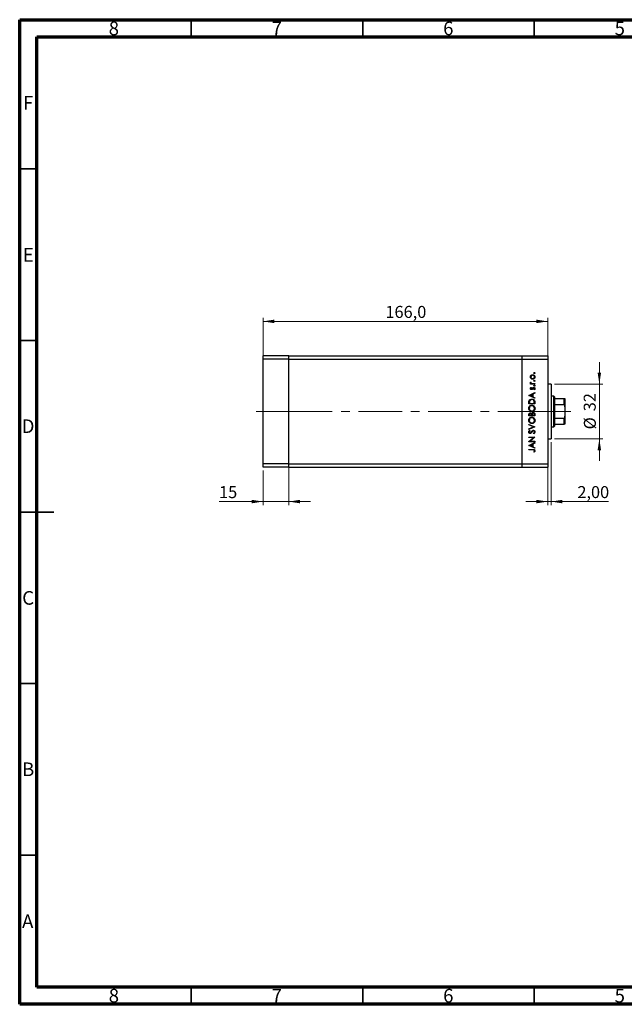
# Model space of a CAD drawing. Units: millimetres. Extents: x 15 to 432, y 5 to 292.
# Drawn here: x 15 to 191, y 5 to 292 of the extents above; entities that cross this region are included whole.
import ezdxf

# ---------------------------------------------------------------- set-up
doc = ezdxf.new("R2010")
doc.units = ezdxf.units.MM
doc.linetypes.add('CENTERX2', pattern=[20.32, 12.7, -2.54, 2.54, -2.54])
doc.styles.add('SLDTEXTSTYLE0', font='TXT', dxfattribs={"width": 0.75})
doc.dimstyles.new('SLDDIMSTYLE0', dxfattribs={"dimtxt": 3.5, "dimasz": 3.302, "dimexe": 0, "dimexo": 0.0625, "dimgap": 0.875, "dimtad": 1, "dimdec": 0, "dimlfac": 2, "dimrnd": 1e-09, "dimzin": 12, "dimdsep": 46, "dimtxsty": 'SLDTEXTSTYLE0', "dimsah": 1, "dimcen": 0.09, "dimadec": 0, "dimazin": 3, "dimtfac": 1, "dimtdec": 0, "dimtmove": 0, "dimatfit": 0, "dimfxl": 1, "dimfrac": 2, "dimtolj": 1, "dimtzin": 12, "dimarcsym": 0})
doc.dimstyles.new('SLDDIMSTYLE1', dxfattribs={"dimtxt": 3.5, "dimasz": 3.302, "dimexe": 0, "dimexo": 0.0625, "dimgap": 0.875, "dimtad": 1, "dimdec": 1, "dimlfac": 2, "dimrnd": 1e-09, "dimzin": 12, "dimdsep": 46, "dimtxsty": 'SLDTEXTSTYLE0', "dimsah": 1, "dimcen": 0.09, "dimadec": 0, "dimazin": 3, "dimtfac": 1, "dimtdec": 1, "dimtofl": 0, "dimtmove": 0, "dimatfit": 3, "dimfxl": 1, "dimfrac": 2, "dimtolj": 1, "dimtzin": 12, "dimarcsym": 0})
doc.dimstyles.new('SLDDIMSTYLE2', dxfattribs={"dimtxt": 3.5, "dimasz": 3.302, "dimexe": 0, "dimexo": 0.0625, "dimgap": 0.875, "dimtad": 1, "dimlfac": 2, "dimrnd": 1e-09, "dimzin": 12, "dimdsep": 46, "dimtxsty": 'SLDTEXTSTYLE0', "dimsah": 1, "dimcen": 0.09, "dimadec": 0, "dimazin": 3, "dimtfac": 1, "dimtmove": 0, "dimatfit": 0, "dimfxl": 1, "dimfrac": 2, "dimtolj": 1, "dimtzin": 12, "dimarcsym": 0})

# ---------------------------------------------------------------- blocks, each defined once
blk = doc.blocks.new('_D')
at = {"color": 7, "linetype": 'Continuous', "lineweight": 0}
for p, q in [((183.99, 185.81), (183.99, 192.16)), ((170.94, 185.81), (184.99, 185.81)), ((183.99, 169.81), (183.99, 185.81)), ((170.94, 169.81), (184.99, 169.81)), ((183.99, 169.81), (183.99, 163.46))]:
    blk.add_line(p, q, dxfattribs=at)
at = {"color": 7, "linetype": 'Continuous', "lineweight": 18}
for points in [[(183.99, 185.81), (184.5, 189.11), (183.49, 189.11)], [(183.99, 169.81), (183.49, 166.51), (184.5, 166.51)]]:
    blk.add_solid(points, dxfattribs=at)
at = {"color": 7, "linetype": 'Continuous', "lineweight": 18, "char_height": 3.5, "attachment_point": 1, "rotation": 90, "style": 'SLDTEXTSTYLE0'}
for s, insert in [('32', (179.43, 177.86)), ('%%c', (179.48, 172.58))]:
    blk.add_mtext(s, dxfattribs=dict(at, insert=insert))
blk = doc.blocks.new('_D_1')
at = {"color": 7, "linetype": 'Continuous', "lineweight": 0}
for p, q in [((85.94, 194.06), (85.94, 205.06)), ((85.94, 204.06), (168.94, 204.06)), ((168.94, 194.06), (168.94, 205.06))]:
    blk.add_line(p, q, dxfattribs=at)
at = {"color": 7, "linetype": 'Continuous', "lineweight": 18}
for points in [[(85.94, 204.06), (89.24, 203.55), (89.24, 204.57)], [(168.94, 204.06), (165.64, 204.57), (165.64, 203.55)]]:
    blk.add_solid(points, dxfattribs=at)
at = {"color": 7, "linetype": 'Continuous', "lineweight": 18, "insert": (121.62, 208.57), "char_height": 3.5, "attachment_point": 1, "style": 'SLDTEXTSTYLE0'}
blk.add_mtext('166,0', dxfattribs=at)
blk = doc.blocks.new('_D_2')
at = {"color": 7, "linetype": 'Continuous', "lineweight": 0}
for p, q in [((169.94, 168.81), (169.94, 150.54)), ((168.94, 161.56), (168.94, 150.54)), ((168.94, 151.54), (162.59, 151.54)), ((168.94, 151.54), (169.94, 151.54)), ((169.94, 151.54), (186.63, 151.54))]:
    blk.add_line(p, q, dxfattribs=at)
at = {"color": 7, "linetype": 'Continuous', "lineweight": 18}
for points in [[(168.94, 151.54), (165.64, 152.05), (165.64, 151.03)], [(169.94, 151.54), (173.24, 151.03), (173.24, 152.05)]]:
    blk.add_solid(points, dxfattribs=at)
at = {"color": 7, "linetype": 'Continuous', "lineweight": 18, "insert": (177.58, 156.05), "char_height": 3.5, "attachment_point": 1, "style": 'SLDTEXTSTYLE0'}
blk.add_mtext('2,00', dxfattribs=at)
blk = doc.blocks.new('_D_3')
at = {"color": 7, "linetype": 'Continuous', "lineweight": 0}
for p, q in [((93.44, 161.56), (93.44, 150.54)), ((85.94, 160.56), (85.94, 150.54)), ((85.94, 151.54), (73.12, 151.54)), ((85.94, 151.54), (93.44, 151.54)), ((93.44, 151.54), (99.79, 151.54))]:
    blk.add_line(p, q, dxfattribs=at)
at = {"color": 7, "linetype": 'Continuous', "lineweight": 18}
for points in [[(85.94, 151.54), (82.64, 152.05), (82.64, 151.03)], [(93.44, 151.54), (96.74, 151.03), (96.74, 152.05)]]:
    blk.add_solid(points, dxfattribs=at)
at = {"color": 7, "linetype": 'Continuous', "lineweight": 18, "insert": (73.12, 156.05), "char_height": 3.5, "attachment_point": 1, "style": 'SLDTEXTSTYLE0'}
blk.add_mtext('15', dxfattribs=at)

msp = doc.modelspace()

# ---------------------------------------------------------------- linework, layer by layer
at = {"color": 7, "linetype": 'Continuous', "lineweight": 70}
for p, q in [((15, 5), (15, 292)), ((15, 292), (415, 292)), ((20, 10), (20, 287)), ((20, 287), (410, 287)), ((410, 10), (20, 10)), ((415, 5), (15, 5))]:
    msp.add_line(p, q, dxfattribs=at)
at = {"color": 7, "linetype": 'Continuous', "lineweight": 35}
for p, q in [((65, 287), (65, 292)), ((115, 287), (115, 292)), ((165, 287), (165, 292)), ((20, 248.5), (15, 248.5)), ((20, 198.5), (15, 198.5)), ((15, 148.5), (25, 148.5)), ((20, 148.5), (15, 148.5)), ((20, 98.5), (15, 98.5)), ((20, 48.5), (15, 48.5)), ((65, 10), (65, 5)), ((115, 10), (115, 5)), ((165, 10), (165, 5))]:
    msp.add_line(p, q, dxfattribs=at)
at = {"color": 7, "linetype": 'Continuous', "lineweight": 25}
for p, q in [((93.44, 194.06), (85.94, 194.06)), ((85.94, 193.06), (85.94, 194.06)), ((93.44, 193.06), (85.94, 193.06)), ((85.94, 162.56), (85.94, 193.06)), ((93.44, 193.06), (93.44, 194.06)), ((93.44, 194.06), (161.44, 194.06)), ((93.44, 162.56), (93.44, 193.06)), ((93.44, 193.06), (161.44, 193.06)), ((161.44, 194.06), (168.94, 194.06)), ((161.44, 194.06), (161.44, 193.06)), ((161.44, 193.06), (161.44, 162.56)), ((161.44, 193.06), (168.94, 193.06)), ((168.94, 194.06), (168.94, 193.06)), ((168.94, 193.06), (168.94, 162.56)), ((163.9112, 185.935), (164.0994, 185.935)), ((163.9112, 185.7779), (163.9112, 185.935)), ((165.19, 185.7779), (163.9112, 185.7779)), ((163.9325, 186.3837), (164.0686, 186.2975)), ((164.0707, 184.8132), (164.1804, 184.7066)), ((164.7602, 185.935), (165.19, 185.935)), ((165.0393, 184.0953), (164.9208, 184.1994)), ((165.19, 185.935), (165.19, 185.7779)), ((169.94, 185.81), (168.94, 185.81)), ((169.94, 185.81), (169.94, 169.81)), ((163.44, 182.5023), (165.19, 183.31)), ((163.44, 182.4799), (163.44, 182.5023)), ((165.19, 181.6497), (163.44, 182.4799)), ((164.4496, 182.7978), (163.7811, 182.4893)), ((163.7811, 182.4893), (164.4496, 182.1724)), ((164.4496, 182.1724), (164.4496, 182.7978)), ((165.19, 183.1393), (164.6291, 182.8806)), ((164.6291, 182.8806), (164.6291, 182.0872)), ((164.6291, 182.0872), (165.19, 181.8212)), ((165.19, 183.31), (165.19, 183.1393)), ((165.19, 181.8212), (165.19, 181.6497)), ((170.69, 182.31), (169.94, 182.31)), ((170.94, 182.06), (170.69, 182.31)), ((170.69, 173.31), (170.69, 182.31)), ((170.94, 182.06), (170.94, 181.56)), ((170.94, 181.56), (170.94, 179.81)), ((170.94, 181.56), (173.69, 181.56)), ((173.69, 179.81), (173.69, 181.56)), ((173.94, 181.56), (173.94, 179.2019)), ((163.44, 179.9895), (163.44, 180.3429)), ((165.19, 179.9895), (163.44, 179.9895)), ((163.6195, 180.2696), (163.6195, 180.1465)), ((163.6195, 180.1465), (165.0105, 180.1465)), ((165.0105, 180.1465), (165.0105, 180.3474)), ((165.19, 180.5318), (165.19, 179.9895)), ((170.94, 179.81), (170.94, 175.81)), ((170.94, 179.81), (173.69, 179.81)), ((173.94, 179.2019), (173.94, 176.4181)), ((163.44, 176.4895), (163.44, 176.8309)), ((165.19, 176.4895), (163.44, 176.4895)), ((163.6195, 176.8597), (163.6195, 176.6465)), ((163.6195, 176.6465), (164.1804, 176.6465)), ((164.1804, 176.6465), (164.1804, 176.7521)), ((164.3599, 176.7507), (164.3599, 176.6465)), ((164.3599, 176.6465), (165.0105, 176.6465)), ((165.0105, 176.6465), (165.0105, 176.8702)), ((165.19, 176.9627), (165.19, 176.4895)), ((170.94, 175.81), (170.94, 174.06)), ((170.94, 175.81), (173.69, 175.81)), ((173.69, 174.06), (173.69, 175.81)), ((173.94, 176.4181), (173.94, 174.06)), ((163.44, 174.044), (165.19, 173.3036)), ((163.44, 173.8757), (163.44, 174.044)), ((164.8191, 173.2924), (163.44, 173.8757)), ((163.44, 172.709), (164.8191, 173.2924)), ((165.19, 173.2812), (163.44, 172.5408)), ((163.44, 172.5408), (163.44, 172.709)), ((163.6914, 172.294), (163.799, 172.152)), ((165.19, 173.3036), (165.19, 173.2812)), ((169.94, 173.31), (170.69, 173.31)), ((170.69, 173.31), (170.94, 173.56)), ((170.94, 174.06), (170.94, 173.56)), ((170.94, 174.06), (173.69, 174.06)), ((163.44, 170.3421), (165.19, 170.3421)), ((163.44, 170.185), (163.44, 170.3421)), ((164.8174, 170.185), (163.44, 170.185)), ((163.44, 169.0289), (164.8174, 170.185)), ((165.19, 170.3063), (163.8158, 169.1529)), ((164.8524, 171.2844), (164.7637, 171.4323)), ((165.19, 170.3421), (165.19, 170.3063)), ((168.94, 169.81), (169.94, 169.81)), ((163.44, 168.9959), (163.44, 169.0289)), ((165.19, 168.9959), (163.44, 168.9959)), ((163.44, 167.919), (165.19, 168.7267)), ((163.44, 167.8965), (163.44, 167.919)), ((165.19, 167.0664), (163.44, 167.8965)), ((163.44, 166.7523), (164.6217, 166.7523)), ((163.44, 166.5953), (163.44, 166.7523)), ((164.6042, 166.5953), (163.44, 166.5953)), ((164.4496, 168.2145), (163.7811, 167.906)), ((163.7811, 167.906), (164.4496, 167.5891)), ((163.8158, 169.1529), (165.19, 169.1529)), ((164.4496, 167.5891), (164.4496, 168.2145)), ((165.19, 168.5559), (164.6291, 168.2972)), ((164.6291, 168.2972), (164.6291, 167.5039)), ((164.6291, 167.5039), (165.19, 167.2378)), ((165.19, 169.1529), (165.19, 168.9959)), ((165.19, 168.7267), (165.19, 168.5559)), ((165.19, 167.2378), (165.19, 167.0664)), ((165.0329, 165.9222), (164.8983, 166.0147)), ((93.44, 162.56), (85.94, 162.56)), ((85.94, 161.56), (85.94, 162.56)), ((93.44, 161.56), (85.94, 161.56)), ((93.44, 161.56), (93.44, 162.56)), ((93.44, 162.56), (161.44, 162.56)), ((93.44, 161.56), (161.44, 161.56)), ((161.44, 162.56), (168.94, 162.56)), ((161.44, 162.56), (161.44, 161.56)), ((161.44, 161.56), (168.94, 161.56)), ((168.94, 162.56), (168.94, 161.56))]:
    msp.add_line(p, q, dxfattribs=at)
at = {"color": 7, "linetype": 'CENTERX2', "lineweight": 18}
for p, q in [((93.44, 177.81), (83.94, 177.81)), ((93.44, 177.81), (161.44, 177.81)), ((161.44, 177.81), (170.94, 177.81)), ((168.94, 177.81), (175.69, 177.81))]:
    msp.add_line(p, q, dxfattribs=at)
at = {"color": 7, "linetype": 'Continuous', "lineweight": 25}
for points, knots in [([(163.8887, 187.854), (163.8996, 187.9577), (163.919, 188.1433), (164.0442, 188.2797), (164.0994, 188.3398)], [0, 0, 0, 0, 0.55919598, 1, 1, 1, 1]), ([(164.1005, 187.3667), (164.0319, 187.4457), (163.9092, 187.5871), (163.895, 187.7723), (163.8887, 187.854)], [0, 0, 0, 0, 0.55886562, 1, 1, 1, 1]), ([(164.5551, 188.3581), (164.4804, 188.3494), (164.3308, 188.3319), (164.1659, 188.1941), (164.062, 188.0294), (164.0512, 187.912), (164.0458, 187.8533)], [0, 0, 0, 0, 0.27959924, 0.55937795, 0.77965241, 1, 1, 1, 1]), ([(164.0458, 187.8533), (164.0549, 187.7785), (164.0732, 187.629), (164.2128, 187.4653), (164.3789, 187.3637), (164.4964, 187.3535), (164.5551, 187.3485)], [0, 0, 0, 0, 0.27946831, 0.55927872, 0.77955798, 1, 1, 1, 1]), ([(164.0994, 188.3398), (164.1756, 188.3964), (164.3118, 188.4974), (164.48, 188.5097), (164.5541, 188.5151)], [0, 0, 0, 0, 0.5592165, 1, 1, 1, 1]), ([(164.5541, 187.1914), (164.4598, 187.2007), (164.2913, 187.2172), (164.1588, 187.321), (164.1005, 187.3667)], [0, 0, 0, 0, 0.55928508, 1, 1, 1, 1]), ([(164.5541, 188.5151), (164.6513, 188.5031), (164.8459, 188.4791), (165.0644, 188.3028), (165.1948, 188.0839), (165.2066, 187.9307), (165.2124, 187.854)], [0, 0, 0, 0, 0.27952299, 0.55938435, 0.77951656, 1, 1, 1, 1]), ([(165.2124, 187.854), (165.2026, 187.7559), (165.1829, 187.56), (165.0011, 187.3446), (164.7841, 187.2125), (164.6308, 187.1985), (164.5541, 187.1914)], [0, 0, 0, 0, 0.27977703, 0.559194414, 0.77959953, 1, 1, 1, 1]), ([(165.0554, 187.8533), (165.047, 187.9274), (165.0302, 188.0757), (164.8968, 188.2435), (164.7296, 188.3409), (164.6133, 188.3524), (164.5551, 188.3581)], [0, 0, 0, 0, 0.27976627, 0.55916531, 0.7796144, 1, 1, 1, 1]), ([(164.5551, 187.3485), (164.629, 187.3578), (164.7769, 187.3766), (164.9444, 187.5102), (165.0397, 187.6788), (165.0501, 187.7951), (165.0554, 187.8533)], [0, 0, 0, 0, 0.27958771, 0.55916118, 0.77953368, 1, 1, 1, 1]), ([(164.9208, 188.9975), (164.9233, 189.019), (164.9283, 189.0621), (164.9681, 189.1096), (165.0159, 189.1389), (165.0497, 189.1418), (165.0666, 189.1433)], [0, 0, 0, 0, 0.2796468, 0.5592988, 0.77961483, 1, 1, 1, 1]), ([(165.0666, 188.8517), (165.045, 188.8541), (165.0019, 188.8589), (164.9546, 188.899), (164.925, 188.9467), (164.9222, 188.9806), (164.9208, 188.9975)], [0, 0, 0, 0, 0.279517482, 0.559326431, 0.779544125, 1, 1, 1, 1]), ([(164.9208, 186.7315), (164.9233, 186.753), (164.9283, 186.7961), (164.9681, 186.8435), (165.0159, 186.8728), (165.0497, 186.8758), (165.0666, 186.8773)], [0, 0, 0, 0, 0.2796468, 0.5592988, 0.77961483, 1, 1, 1, 1]), ([(165.0666, 186.5856), (165.045, 186.5881), (165.0019, 186.5929), (164.9546, 186.633), (164.925, 186.6807), (164.9222, 186.7145), (164.9208, 186.7315)], [0, 0, 0, 0, 0.27951748, 0.55932643, 0.77954412, 1, 1, 1, 1]), ([(165.0666, 189.1433), (165.088, 189.1406), (165.1309, 189.1353), (165.1786, 189.0959), (165.2077, 189.0481), (165.2108, 189.0144), (165.2124, 188.9975)], [0, 0, 0, 0, 0.27953897, 0.55932678, 0.77968851, 1, 1, 1, 1]), ([(165.2124, 188.9975), (165.2099, 188.976), (165.2047, 188.933), (165.1647, 188.8859), (165.1174, 188.8559), (165.0835, 188.8531), (165.0666, 188.8517)], [0, 0, 0, 0, 0.279537284, 0.559055959, 0.779442455, 1, 1, 1, 1]), ([(165.0666, 186.8773), (165.088, 186.8746), (165.1309, 186.8693), (165.1786, 186.8299), (165.2077, 186.782), (165.2108, 186.7483), (165.2124, 186.7315)], [0, 0, 0, 0, 0.27953897, 0.55932678, 0.77968851, 1, 1, 1, 1]), ([(165.2124, 186.7315), (165.2099, 186.71), (165.2047, 186.667), (165.1647, 186.6199), (165.1174, 186.5899), (165.0835, 186.5871), (165.0666, 186.5856)], [0, 0, 0, 0, 0.279537284, 0.559055959, 0.779442455, 1, 1, 1, 1]), ([(163.8887, 186.247), (163.892, 186.2741), (163.8979, 186.3227), (163.9219, 186.365), (163.9325, 186.3837)], [0, 0, 0, 0, 0.55927949, 1, 1, 1, 1]), ([(164.0994, 185.935), (164.0368, 185.9788), (163.9254, 186.0569), (163.8999, 186.1891), (163.8887, 186.247)], [0, 0, 0, 0, 0.56138163, 1, 1, 1, 1]), ([(163.8887, 184.4858), (163.8927, 184.5217), (163.9008, 184.5937), (163.9654, 184.7077), (164.0307, 184.7732), (164.0707, 184.8132)], [0, 0, 0, 0, 0.27955386, 0.55973297, 1, 1, 1, 1]), ([(164.2242, 184.1626), (164.1753, 184.1672), (164.0774, 184.1765), (163.9654, 184.2618), (163.8979, 184.3705), (163.8918, 184.4473), (163.8887, 184.4858)], [0, 0, 0, 0, 0.27991131, 0.55947884, 0.77962751, 1, 1, 1, 1]), ([(164.0686, 186.2975), (164.0619, 186.2831), (164.05, 186.2575), (164.0471, 186.2295), (164.0458, 186.2172)], [0, 0, 0, 0, 0.56039569, 1, 1, 1, 1]), ([(164.0458, 186.2172), (164.0537, 186.1802), (164.0697, 186.1058), (164.173, 186.0108), (164.2651, 185.9812), (164.3213, 185.963)], [0, 0, 0, 0, 0.278376536, 0.558811101, 1, 1, 1, 1]), ([(164.1804, 184.7066), (164.1419, 184.6729), (164.0733, 184.6128), (164.0542, 184.5245), (164.0458, 184.4858)], [0, 0, 0, 0, 0.56207638, 1, 1, 1, 1]), ([(164.0458, 184.4858), (164.049, 184.4609), (164.0556, 184.4111), (164.1043, 184.3587), (164.1592, 184.3248), (164.1983, 184.3213), (164.2179, 184.3196)], [0, 0, 0, 0, 0.27924042, 0.55901337, 0.77949802, 1, 1, 1, 1]), ([(164.2179, 184.3196), (164.2416, 184.3225), (164.284, 184.3276), (164.3186, 184.3522), (164.3339, 184.3631)], [0, 0, 0, 0, 0.55905389, 1, 1, 1, 1]), ([(164.4212, 184.2211), (164.3867, 184.2021), (164.3251, 184.1681), (164.255, 184.1643), (164.2242, 184.1626)], [0, 0, 0, 0, 0.55958681, 1, 1, 1, 1]), ([(164.3213, 185.963), (164.4029, 185.9527), (164.5487, 185.9342), (164.6955, 185.9348), (164.7602, 185.935)], [0, 0, 0, 0, 0.55963604, 1, 1, 1, 1]), ([(164.3339, 184.3631), (164.3625, 184.3943), (164.4137, 184.4501), (164.4498, 184.5165), (164.4657, 184.5457)], [0, 0, 0, 0, 0.559017808, 1, 1, 1, 1]), ([(164.5958, 184.4416), (164.5698, 184.395), (164.5234, 184.3119), (164.4524, 184.2488), (164.4212, 184.2211)], [0, 0, 0, 0, 0.56065905, 1, 1, 1, 1]), ([(164.4657, 184.5457), (164.4926, 184.5941), (164.5406, 184.6803), (164.6133, 184.7468), (164.6452, 184.776)], [0, 0, 0, 0, 0.56064858, 1, 1, 1, 1]), ([(164.7276, 184.6355), (164.6991, 184.602), (164.6482, 184.542), (164.6118, 184.4723), (164.5958, 184.4416)], [0, 0, 0, 0, 0.55907441, 1, 1, 1, 1]), ([(164.6452, 184.776), (164.6798, 184.7953), (164.7416, 184.8296), (164.812, 184.8338), (164.8429, 184.8356)], [0, 0, 0, 0, 0.559542, 1, 1, 1, 1]), ([(164.8496, 184.6786), (164.8247, 184.6763), (164.7802, 184.6721), (164.7437, 184.6467), (164.7276, 184.6355)], [0, 0, 0, 0, 0.55960297, 1, 1, 1, 1]), ([(164.8429, 184.8356), (164.898, 184.8293), (165.0082, 184.8167), (165.1304, 184.7149), (165.2022, 184.5907), (165.209, 184.5042), (165.2124, 184.4609)], [0, 0, 0, 0, 0.27958055, 0.55924882, 0.77951291, 1, 1, 1, 1]), ([(165.0554, 184.4528), (165.0522, 184.4846), (165.0457, 184.5482), (164.9919, 184.6214), (164.9245, 184.6703), (164.8746, 184.6758), (164.8496, 184.6786)], [0, 0, 0, 0, 0.27998807, 0.55974522, 0.7799628, 1, 1, 1, 1]), ([(164.9208, 185.318), (164.9233, 185.3395), (164.9283, 185.3826), (164.9681, 185.4301), (165.0159, 185.4594), (165.0497, 185.4624), (165.0666, 185.4638)], [0, 0, 0, 0, 0.2796468, 0.5592988, 0.77961483, 1, 1, 1, 1]), ([(165.0666, 185.1722), (165.045, 185.1746), (165.0019, 185.1794), (164.9546, 185.2195), (164.925, 185.2672), (164.9222, 185.3011), (164.9208, 185.318)], [0, 0, 0, 0, 0.27951748, 0.55932643, 0.77954412, 1, 1, 1, 1]), ([(164.9208, 184.1994), (164.9613, 184.2391), (165.0336, 184.31), (165.0487, 184.4092), (165.0554, 184.4528)], [0, 0, 0, 0, 0.56083312, 1, 1, 1, 1]), ([(165.2124, 184.4609), (165.2023, 184.3815), (165.1841, 184.2396), (165.0836, 184.1394), (165.0393, 184.0953)], [0, 0, 0, 0, 0.55928906, 1, 1, 1, 1]), ([(165.0666, 185.4638), (165.088, 185.4612), (165.1309, 185.4558), (165.1786, 185.4165), (165.2077, 185.3686), (165.2108, 185.3349), (165.2124, 185.318)], [0, 0, 0, 0, 0.27953897, 0.55932678, 0.77968851, 1, 1, 1, 1]), ([(165.2124, 185.318), (165.2099, 185.2965), (165.2047, 185.2535), (165.1647, 185.2064), (165.1174, 185.1764), (165.0835, 185.1736), (165.0666, 185.1722)], [0, 0, 0, 0, 0.279537284, 0.559055959, 0.779442455, 1, 1, 1, 1]), ([(163.44, 180.3429), (163.4401, 180.448), (163.4404, 180.6357), (163.4839, 180.818), (163.5031, 180.8981)], [0, 0, 0, 0, 0.5604453, 1, 1, 1, 1]), ([(163.5031, 180.8981), (163.5462, 180.9872), (163.6326, 181.1654), (163.9277, 181.3818), (164.1819, 181.4089), (164.3371, 181.4254)], [0, 0, 0, 0, 0.28028378, 0.56072191, 1, 1, 1, 1]), ([(164.3367, 181.2683), (164.2549, 181.2626), (164.0913, 181.2512), (163.8847, 181.1432), (163.7378, 180.988), (163.6916, 180.8676), (163.6686, 180.8073)], [0, 0, 0, 0, 0.28017947, 0.55977076, 0.77979736, 1, 1, 1, 1]), ([(164.966, 180.8477), (164.9354, 180.9176), (164.8742, 181.0573), (164.6532, 181.2339), (164.4567, 181.2553), (164.3367, 181.2683)], [0, 0, 0, 0, 0.28054525, 0.5609871, 1, 1, 1, 1]), ([(164.3371, 181.4254), (164.4686, 181.4128), (164.731, 181.3875), (165.0439, 181.1604), (165.1806, 180.8418), (165.1869, 180.6354), (165.19, 180.5318)], [0, 0, 0, 0, 0.28015583, 0.55926992, 0.77884163, 1, 1, 1, 1]), ([(165.0105, 180.3474), (165.0108, 180.4417), (165.0112, 180.6099), (164.9798, 180.7751), (164.966, 180.8477)], [0, 0, 0, 0, 0.56042624, 1, 1, 1, 1]), ([(173.69, 181.56), (173.7042, 181.56), (173.7357, 181.56), (173.7863, 181.56), (173.8478, 181.56), (173.9204, 181.56), (173.9389, 181.56), (173.9399, 181.56), (173.94, 181.56)], [0, 0, 0, 0, 0.06000713, 0.13330666, 0.24644793, 0.45985721, 0.93397157, 1, 1, 1, 1]), ([(163.3951, 178.6994), (163.4096, 178.8365), (163.4384, 179.1107), (163.6863, 179.4178), (163.9915, 179.6034), (164.2067, 179.6215), (164.3143, 179.6305)], [0, 0, 0, 0, 0.27975448, 0.55935366, 0.77958138, 1, 1, 1, 1]), ([(164.3227, 177.7908), (164.1877, 177.807), (163.9177, 177.8393), (163.6104, 178.079), (163.4269, 178.3811), (163.4057, 178.5933), (163.3951, 178.6994)], [0, 0, 0, 0, 0.279738663, 0.559329532, 0.779682956, 1, 1, 1, 1]), ([(164.3139, 179.4735), (164.2028, 179.46), (163.9807, 179.4331), (163.7397, 179.2202), (163.6003, 178.968), (163.5832, 178.7941), (163.5746, 178.7071)], [0, 0, 0, 0, 0.27946578, 0.5588658, 0.77951133, 1, 1, 1, 1]), ([(163.5746, 178.7071), (163.589, 178.5967), (163.6177, 178.3757), (163.8125, 178.1229), (164.0605, 177.9716), (164.2348, 177.9558), (164.322, 177.9478)], [0, 0, 0, 0, 0.27962623, 0.55935685, 0.77963384, 1, 1, 1, 1]), ([(163.6686, 180.8073), (163.651, 180.7078), (163.6197, 180.5298), (163.6195, 180.3491), (163.6195, 180.2696)], [0, 0, 0, 0, 0.55954211, 1, 1, 1, 1]), ([(165.0554, 178.7071), (165.0427, 178.8183), (165.0174, 179.0405), (164.8256, 179.2978), (164.5763, 179.4494), (164.4014, 179.4654), (164.3139, 179.4735)], [0, 0, 0, 0, 0.27983296, 0.55938361, 0.77965198, 1, 1, 1, 1]), ([(164.3143, 179.6305), (164.4501, 179.6151), (164.7216, 179.5843), (165.023, 179.3353), (165.2075, 179.0334), (165.2258, 178.8201), (165.2349, 178.7134)], [0, 0, 0, 0, 0.279631719, 0.559336553, 0.77959634, 1, 1, 1, 1]), ([(164.322, 177.9478), (164.4323, 177.9612), (164.653, 177.988), (164.8908, 178.1995), (165.0341, 178.4474), (165.0483, 178.6206), (165.0554, 178.7071)], [0, 0, 0, 0, 0.27941597, 0.55907651, 0.77947804, 1, 1, 1, 1]), ([(165.2349, 178.7134), (165.2199, 178.5778), (165.19, 178.3066), (164.9422, 178.0053), (164.6421, 177.8189), (164.4292, 177.8002), (164.3227, 177.7908)], [0, 0, 0, 0, 0.27966986, 0.55937252, 0.77963372, 1, 1, 1, 1]), ([(173.94, 179.2019), (173.9359, 179.3101), (173.9304, 179.456), (173.8746, 179.6421), (173.8243, 179.7372), (173.7594, 179.7923), (173.72, 179.8085), (173.6962, 179.8097), (173.69, 179.81)], [0, 0, 0, 0, 0.45625362, 0.6151466, 0.8248978, 0.89899455, 0.97379454, 1, 1, 1, 1]), ([(163.3951, 175.1994), (163.4096, 175.3365), (163.4384, 175.6107), (163.6863, 175.9178), (163.9915, 176.1034), (164.2067, 176.1215), (164.3143, 176.1305)], [0, 0, 0, 0, 0.27975448, 0.55935366, 0.77958138, 1, 1, 1, 1]), ([(164.3227, 174.2908), (164.1877, 174.307), (163.9177, 174.3393), (163.6104, 174.579), (163.4269, 174.8811), (163.4057, 175.0933), (163.3951, 175.1994)], [0, 0, 0, 0, 0.27973866, 0.55932953, 0.77968296, 1, 1, 1, 1]), ([(163.44, 176.8309), (163.4416, 176.9059), (163.4448, 177.0551), (163.534, 177.2524), (163.6976, 177.3672), (163.8149, 177.3804), (163.8736, 177.3869)], [0, 0, 0, 0, 0.281317448, 0.559921954, 0.779934534, 1, 1, 1, 1]), ([(164.3139, 175.9735), (164.2028, 175.96), (163.9807, 175.9331), (163.7397, 175.7202), (163.6003, 175.468), (163.5832, 175.2941), (163.5746, 175.2071)], [0, 0, 0, 0, 0.27946578, 0.5588658, 0.77951133, 1, 1, 1, 1]), ([(163.5746, 175.2071), (163.589, 175.0967), (163.6177, 174.8757), (163.8125, 174.6229), (164.0605, 174.4716), (164.2348, 174.4558), (164.322, 174.4478)], [0, 0, 0, 0, 0.27962623, 0.55935685, 0.77963384, 1, 1, 1, 1]), ([(163.8768, 177.2299), (163.8337, 177.2249), (163.7689, 177.2173), (163.7019, 177.162), (163.6273, 177.0573), (163.623, 176.9474), (163.6195, 176.8597)], [0, 0, 0, 0, 0.24929989, 0.37493831, 0.50065197, 1, 1, 1, 1]), ([(163.8736, 177.3869), (163.9149, 177.3839), (163.9975, 177.378), (164.1381, 177.3207), (164.2051, 177.2362), (164.2459, 177.1846)], [0, 0, 0, 0, 0.28087663, 0.56147406, 1, 1, 1, 1]), ([(164.1804, 176.7521), (164.1795, 176.8053), (164.1776, 176.9114), (164.1509, 177.0452), (164.091, 177.1349), (164.0304, 177.1881), (163.9569, 177.2233), (163.9035, 177.2277), (163.8768, 177.2299)], [0, 0, 0, 0, 0.25052582, 0.49996758, 0.62506462, 0.75010687, 0.87507614, 1, 1, 1, 1]), ([(164.2459, 177.1846), (164.2672, 177.2371), (164.3095, 177.3419), (164.4267, 177.4524), (164.5606, 177.5121), (164.649, 177.5184), (164.6933, 177.5215)], [0, 0, 0, 0, 0.28037965, 0.5596164, 0.77974129, 1, 1, 1, 1]), ([(165.0554, 175.2071), (165.0427, 175.3183), (165.0174, 175.5405), (164.8256, 175.7978), (164.5763, 175.9494), (164.4014, 175.9654), (164.3139, 175.9735)], [0, 0, 0, 0, 0.27983296, 0.55938361, 0.77965198, 1, 1, 1, 1]), ([(164.3143, 176.1305), (164.4501, 176.1151), (164.7216, 176.0843), (165.023, 175.8353), (165.2075, 175.5334), (165.2258, 175.3201), (165.2349, 175.2134)], [0, 0, 0, 0, 0.27963172, 0.55933655, 0.77959634, 1, 1, 1, 1]), ([(164.322, 174.4478), (164.4323, 174.4612), (164.653, 174.488), (164.8908, 174.6995), (165.0341, 174.9474), (165.0483, 175.1206), (165.0554, 175.2071)], [0, 0, 0, 0, 0.27941597, 0.55907651, 0.77947804, 1, 1, 1, 1]), ([(165.2349, 175.2134), (165.2199, 175.0778), (165.19, 174.8066), (164.9422, 174.5053), (164.6421, 174.3189), (164.4292, 174.3002), (164.3227, 174.2908)], [0, 0, 0, 0, 0.27966986, 0.55937252, 0.77963372, 1, 1, 1, 1]), ([(164.3806, 177.0781), (164.373, 177.0172), (164.3596, 176.9084), (164.3598, 176.7989), (164.3599, 176.7507)], [0, 0, 0, 0, 0.55973438, 1, 1, 1, 1]), ([(164.6933, 177.3645), (164.6504, 177.3592), (164.5645, 177.3486), (164.4395, 177.2475), (164.4029, 177.1423), (164.3806, 177.0781)], [0, 0, 0, 0, 0.2799877, 0.56043166, 1, 1, 1, 1]), ([(164.6933, 177.5215), (164.7717, 177.5111), (164.9286, 177.4903), (165.0953, 177.3332), (165.1794, 177.1476), (165.1865, 177.0244), (165.19, 176.9627)], [0, 0, 0, 0, 0.27915268, 0.55861918, 0.77904231, 1, 1, 1, 1]), ([(165.0105, 176.8702), (165.0095, 176.9253), (165.0075, 177.0351), (164.9726, 177.2005), (164.8761, 177.3072), (164.7762, 177.3572), (164.7209, 177.3621), (164.6933, 177.3645)], [0, 0, 0, 0, 0.25102677, 0.50080825, 0.7494936, 0.87476606, 1, 1, 1, 1]), ([(173.69, 175.81), (173.7042, 175.8116), (173.7357, 175.815), (173.7863, 175.8468), (173.8478, 175.9194), (173.9204, 176.0965), (173.9389, 176.2754), (173.9399, 176.4025), (173.94, 176.4181)], [0, 0, 0, 0, 0.06000713, 0.13330666, 0.24644793, 0.45985721, 0.93397157, 1, 1, 1, 1]), ([(163.3951, 171.8277), (163.4004, 171.8816), (163.411, 171.9894), (163.5139, 172.1581), (163.624, 172.2424), (163.6914, 172.294)], [0, 0, 0, 0, 0.27976241, 0.55950038, 1, 1, 1, 1]), ([(164.1965, 171.9042), (164.2778, 172.0138), (164.3909, 172.1666), (164.6016, 172.2967), (164.7081, 172.3099), (164.7613, 172.3164)], [0, 0, 0, 0, 0.5601154, 0.78028375, 1, 1, 1, 1]), ([(164.7613, 172.3164), (164.8328, 172.3066), (164.9761, 172.2869), (165.129, 172.1474), (165.2211, 171.9855), (165.2303, 171.8729), (165.2349, 171.8165)], [0, 0, 0, 0, 0.279182453, 0.559072671, 0.779436416, 1, 1, 1, 1]), ([(173.94, 174.06), (173.9359, 174.06), (173.9304, 174.06), (173.8746, 174.06), (173.8243, 174.06), (173.7594, 174.06), (173.72, 174.06), (173.6962, 174.06), (173.69, 174.06)], [0, 0, 0, 0, 0.45625362, 0.6151466, 0.8248978, 0.89899455, 0.97379454, 1, 1, 1, 1]), ([(163.8035, 171.3965), (163.7414, 171.4042), (163.6173, 171.4195), (163.4822, 171.5388), (163.4077, 171.6817), (163.3993, 171.7791), (163.3951, 171.8277)], [0, 0, 0, 0, 0.27949688, 0.55876897, 0.77938702, 1, 1, 1, 1]), ([(163.799, 172.152), (163.7355, 172.1025), (163.6471, 172.0336), (163.5819, 171.9041), (163.577, 171.8415), (163.5746, 171.8102)], [0, 0, 0, 0, 0.55983499, 0.77984754, 1, 1, 1, 1]), ([(163.5746, 171.8102), (163.5774, 171.7747), (163.5828, 171.7037), (163.6374, 171.6182), (163.7123, 171.5622), (163.7682, 171.5564), (163.7962, 171.5536)], [0, 0, 0, 0, 0.28027427, 0.55993139, 0.77992008, 1, 1, 1, 1]), ([(163.7962, 171.5536), (163.8206, 171.5557), (163.8693, 171.56), (163.95, 171.5975), (163.9949, 171.6418), (164.0223, 171.6689)], [0, 0, 0, 0, 0.27983529, 0.55980262, 1, 1, 1, 1]), ([(164.07, 171.4943), (164.0246, 171.4635), (163.9435, 171.4084), (163.8463, 171.4002), (163.8035, 171.3965)], [0, 0, 0, 0, 0.55984046, 1, 1, 1, 1]), ([(164.0223, 171.6689), (164.0558, 171.7121), (164.1156, 171.7892), (164.1718, 171.869), (164.1965, 171.9042)], [0, 0, 0, 0, 0.55990578, 1, 1, 1, 1]), ([(164.308, 171.7811), (164.2677, 171.724), (164.1959, 171.6221), (164.1084, 171.5334), (164.07, 171.4943)], [0, 0, 0, 0, 0.56041496, 1, 1, 1, 1]), ([(164.587, 172.0966), (164.5294, 172.0427), (164.4262, 171.9463), (164.3442, 171.8316), (164.308, 171.7811)], [0, 0, 0, 0, 0.55950017, 1, 1, 1, 1]), ([(164.7588, 172.1594), (164.7239, 172.1551), (164.6616, 172.1474), (164.6098, 172.1121), (164.587, 172.0966)], [0, 0, 0, 0, 0.558990217, 1, 1, 1, 1]), ([(165.0554, 171.8165), (165.0507, 171.8635), (165.0412, 171.9576), (164.9705, 172.0725), (164.8697, 172.1455), (164.7958, 172.1547), (164.7588, 172.1594)], [0, 0, 0, 0, 0.28025531, 0.56010905, 0.78008021, 1, 1, 1, 1]), ([(164.7637, 171.4323), (164.8436, 171.4843), (164.9551, 171.5568), (165.0438, 171.7051), (165.0515, 171.7794), (165.0554, 171.8165)], [0, 0, 0, 0, 0.55932064, 0.77978172, 1, 1, 1, 1]), ([(165.2349, 171.8165), (165.2284, 171.7518), (165.2154, 171.6223), (165.0835, 171.4228), (164.9401, 171.3369), (164.8524, 171.2844)], [0, 0, 0, 0, 0.27987469, 0.55969122, 1, 1, 1, 1]), ([(165.0554, 166.353), (165.0531, 166.3773), (165.0486, 166.4258), (165.0125, 166.4907), (164.9601, 166.5419), (164.8716, 166.5848), (164.7489, 166.5926), (164.6525, 166.5944), (164.6042, 166.5953)], [0, 0, 0, 0, 0.1248482, 0.24966402, 0.37451074, 0.49945661, 0.74945829, 1, 1, 1, 1]), ([(164.6217, 166.7523), (164.692, 166.7513), (164.832, 166.7492), (165.0121, 166.7214), (165.127, 166.6365), (165.2154, 166.5231), (165.2271, 166.4157), (165.2349, 166.3443)], [0, 0, 0, 0, 0.251097446, 0.500747908, 0.625993729, 0.751259245, 1, 1, 1, 1]), ([(164.8983, 166.0147), (164.9258, 166.0548), (164.9749, 166.1264), (165.0133, 166.2042), (165.0301, 166.2384)], [0, 0, 0, 0, 0.56008955, 1, 1, 1, 1]), ([(165.0301, 166.2384), (165.0381, 166.2591), (165.0522, 166.2961), (165.0544, 166.3356), (165.0554, 166.353)], [0, 0, 0, 0, 0.55990011, 1, 1, 1, 1]), ([(165.2349, 166.3443), (165.2191, 166.2548), (165.1907, 166.0944), (165.0813, 165.975), (165.0329, 165.9222)], [0, 0, 0, 0, 0.5575179, 1, 1, 1, 1])]:
    msp.add_open_spline(points, degree=3, knots=knots, dxfattribs=at)

# ---------------------------------------------------------------- texts
at = {"color": 7, "linetype": 'Continuous', "lineweight": 0, "char_height": 3.9688, "attachment_point": 2, "style": 'SLDTEXTSTYLE0'}
for s, insert in [('8', (42.46, 291.4462)), ('7', (89.96, 291.4462)), ('6', (139.96, 291.4462)), ('5', (189.96, 291.4462)), ('F', (17.4577, 269.7458)), ('E', (17.5078, 225.4462)), ('D', (17.4527, 175.4958)), ('C', (17.4587, 125.4462)), ('B', (17.4706, 75.4958)), ('A', (17.3397, 31.1962)), ('8', (42.46, 9.4958)), ('7', (89.96, 9.4958)), ('6', (139.96, 9.4958)), ('5', (189.96, 9.4958))]:
    msp.add_mtext(s, dxfattribs=dict(at, insert=insert))

# ---------------------------------------------------------------- dimensions: what is measured, and where the dimension line sits
at = {"color": 7, "linetype": 'Continuous', "lineweight": 18}
for base, p1, p2, dimstyle, picture, middle in [((168.94, 204.06), (85.94, 193.06), (168.94, 193.06), 'SLDDIMSTYLE1', '_D_1', (127.44, 204.06)), ((169.94, 151.5412), (168.94, 162.56), (169.94, 169.81), 'SLDDIMSTYLE2', '_D_2', (182.1088, 151.5412)), ((93.44, 151.5412), (85.94, 161.56), (93.44, 162.56), 'SLDDIMSTYLE0', '_D_3', (75.7108, 151.5412))]:
    dim = msp.add_linear_dim(base=base, p1=p1, p2=p2, dimstyle=dimstyle, dxfattribs=at)
    dim.commit()
    dim.dimension.update_dxf_attribs({"geometry": picture, "text_midpoint": middle, "dimtype": 160})
dim = msp.add_linear_dim(base=(183.9931, 185.81), p1=(169.94, 169.81), p2=(169.94, 185.81), angle=90, text='%%c<>', dimstyle='SLDDIMSTYLE0', dxfattribs=at)
dim.commit()
dim.dimension.update_dxf_attribs({"geometry": '_D', "text_midpoint": (183.9931, 177.81), "dimtype": 160})

doc.saveas('drawing.dxf')
